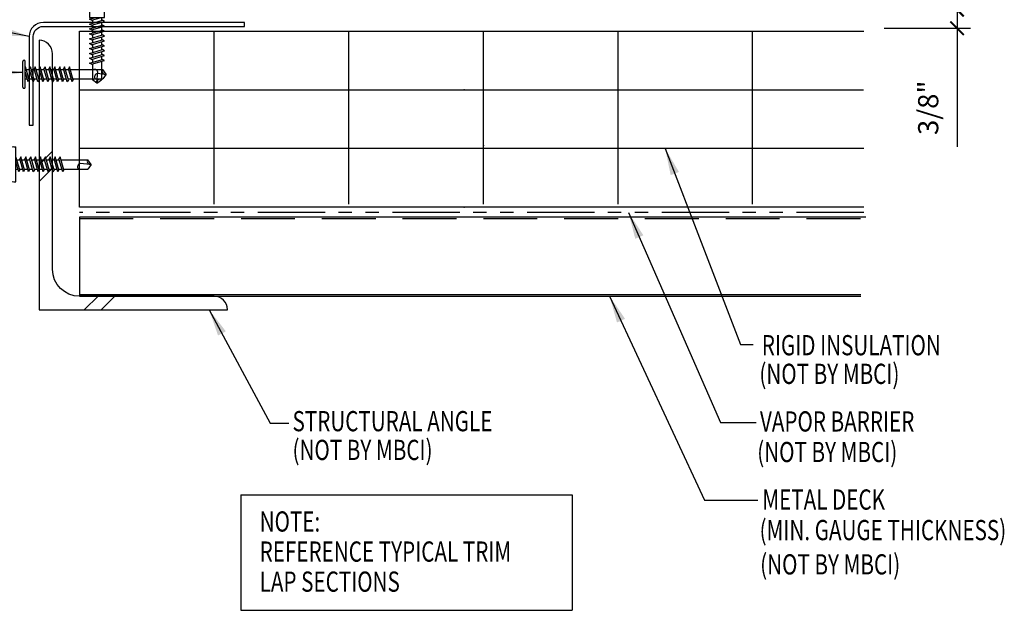
# Model space of a CAD drawing. Extents: x 5.2 to 35.7, y 10.4 to 34.
# Drawn here: x 17.4 to 35.7, y 13.5 to 24.5 of the extents above; entities that cross this region are included whole.
import ezdxf

# ---------------------------------------------------------------- set-up
doc = ezdxf.new("R2010")
doc.units = 0
doc.header["$LTSCALE"] = 4
doc.header["$MEASUREMENT"] = 0
doc.linetypes.add('HIDDEN', pattern=[0.375, 0.25, -0.125])
doc.linetypes.add('PHANTOM2', pattern=[1.25, 0.625, -0.125, 0.125, -0.125, 0.125, -0.125])
doc.layers.get('0').update_dxf_attribs({"linetype": 'CONTINUOUS'})
doc.layers.get('DEFPOINTS').update_dxf_attribs({"linetype": 'CONTINUOUS'})
for name, color, linetype in [('DECKING', 5, 'CONTINUOUS'), ('DIM-DETAIL', 7, 'CONTINUOUS'), ('FASTENER', 9, 'CONTINUOUS'), ('HATCH', 8, 'CONTINUOUS'), ('MOISTURE BARRIER', 3, 'CONTINUOUS'), ('PANEL', 11, 'CONTINUOUS'), ('STLA', 10, 'CONTINUOUS'), ('STLB', 5, 'CONTINUOUS'), ('TEXT', 2, 'CONTINUOUS'), ('THERMAL', 251, 'CONTINUOUS')]:
    doc.layers.add(name, color=color, linetype=linetype)
doc.styles.add('TEXT1', font='ROMANS.shx', dxfattribs={"width": 0.75, "height": 0.375})
doc.dimstyles.new('DETAIL', dxfattribs={"dimscale": 4, "dimtxt": 0.09375, "dimasz": 0.0625, "dimexe": 0.0625, "dimexo": 0.125, "dimgap": 0.0625, "dimtad": 1, "dimdec": 4, "dimzin": 3, "dimdsep": 46, "dimlunit": 4, "dimtxsty": 'TEXT1', "dimblk": 'ARCHTICK', "dimcen": 0.0625, "dimclrd": 7, "dimclre": 7, "dimclrt": 2, "dimadec": 0, "dimazin": 0, "dimtfac": 0.59375, "dimtdec": 4, "dimtmove": 0, "dimatfit": 3, "dimfxl": 0, "dimfrac": 2, "dimtolj": 1, "dimtzin": 3, "dimarcsym": 0})
doc.dimstyles.new('DETAIL$7', dxfattribs={"dimscale": 4, "dimtxt": 0.09375, "dimasz": 0.125, "dimexe": 0.0625, "dimexo": 0.125, "dimgap": 0.0625, "dimtad": 1, "dimdec": 4, "dimzin": 3, "dimdsep": 46, "dimlunit": 4, "dimtxsty": 'TEXT1', "dimblk": 'ARCHTICK', "dimcen": 0.0625, "dimclrd": 7, "dimclre": 7, "dimclrt": 2, "dimadec": 0, "dimazin": 0, "dimtfac": 0.59375, "dimtdec": 4, "dimtmove": 2, "dimatfit": 3, "dimfxl": 0, "dimfrac": 2, "dimtolj": 1, "dimtzin": 3, "dimarcsym": 0})

# ---------------------------------------------------------------- blocks, each defined once
blk = doc.blocks.new('_ArchTick')
at = {"color": 0, "linetype": 'ByBlock', "const_width": 0.15}
blk.add_lwpolyline([(-0.5, -0.5), (0.5, 0.5)], dxfattribs=at)
blk = doc.blocks.new('*D5')
at = {"layer": 'DEFPOINTS', "color": 0}
for p in [(32.967, 24.671), (34.822, 24.671), (32.967, 24.329)]:
    blk.add_point(p, dxfattribs=at)
at = {"layer": 'DIM-DETAIL', "color": 7, "lineweight": -2}
for p, q in [((34.822, 24.671), (34.822, 24.921)), ((33.467, 24.671), (35.072, 24.671)), ((34.822, 24.671), (34.822, 24.329)), ((33.467, 24.329), (35.072, 24.329)), ((34.822, 24.329), (34.822, 22.128))]:
    blk.add_line(p, q, dxfattribs=at)
at = {"layer": 'DIM-DETAIL', "color": 7, "lineweight": -2, "xscale": 0.25, "yscale": 0.25, "zscale": 0.25}
for p, rotation in [((34.822, 24.671), 270), ((34.822, 24.329), 90)]:
    blk.add_blockref('_ArchTick', p, dxfattribs=dict(at, rotation=rotation))
at = {"layer": 'DIM-DETAIL', "color": 2, "insert": (34.287, 22.853), "char_height": 0.375, "attachment_point": 5, "rotation": 90, "style": 'TEXT1'}
blk.add_mtext('\\A1;3/8"', dxfattribs=at)
blk = doc.blocks.new('*X12')
at = {"color": 0}
for p, q in [((8.189, 8.189), (8.439, 8.439)), ((8.189, 7.877), (8.439, 8.127)), ((9.036, 5.5), (9.286, 5.75)), ((9.348, 5.5), (9.598, 5.75))]:
    blk.add_line(p, q, dxfattribs=at)
blk = doc.blocks.new('sd14')
at = {"layer": 'FASTENER'}
for p, q in [((-0.24, 0.082), (0.24, 0.082)), ((-0.24, 0.037), (0.24, 0.037)), ((-0.139, -0.016), (0.046, 0.037)), ((-0.104, -0.036), (0.139, 0.033)), ((-0.086, 0.037), (0.086, 0.037)), ((-0.086, 0.037), (-0.086, -0.001)), ((0.086, 0.037), (0.133, 0.037)), ((0.086, 0.018), (0.086, -0.042)), ((0.139, 0.033), (0.133, 0.037)), ((-0.104, -0.036), (-0.139, -0.016)), ((-0.139, -0.107), (0.104, -0.038)), ((-0.104, -0.127), (-0.139, -0.107)), ((-0.139, -0.198), (0.104, -0.128)), ((-0.104, -0.127), (0.139, -0.058)), ((-0.104, -0.218), (0.139, -0.149)), ((-0.086, -0.031), (-0.086, -0.092)), ((-0.086, -0.122), (-0.086, -0.183)), ((0.086, -0.073), (0.086, -0.133)), ((0.086, -0.164), (0.086, -0.224)), ((0.139, -0.058), (0.104, -0.038)), ((0.139, -0.149), (0.104, -0.128)), ((-0.104, -0.218), (-0.139, -0.198)), ((-0.139, -0.289), (0.104, -0.219)), ((-0.104, -0.309), (-0.139, -0.289)), ((-0.139, -0.38), (0.104, -0.31)), ((-0.104, -0.309), (0.139, -0.239)), ((-0.104, -0.4), (0.139, -0.33)), ((-0.086, -0.213), (-0.086, -0.274)), ((-0.086, -0.304), (-0.086, -0.364)), ((0.086, -0.255), (0.086, -0.315)), ((0.086, -0.345), (0.086, -0.406)), ((0.139, -0.239), (0.104, -0.219)), ((0.139, -0.33), (0.104, -0.31)), ((-0.104, -0.4), (-0.139, -0.38)), ((-0.139, -0.47), (0.104, -0.401)), ((-0.104, -0.491), (-0.139, -0.47)), ((-0.139, -0.561), (0.104, -0.492)), ((-0.104, -0.491), (0.139, -0.421)), ((-0.104, -0.581), (0.139, -0.512)), ((-0.086, -0.395), (-0.086, -0.455)), ((-0.086, -0.486), (-0.086, -0.546)), ((0.086, -0.436), (0.086, -0.497)), ((0.086, -0.527), (0.086, -0.588)), ((0.139, -0.421), (0.104, -0.401)), ((0.139, -0.512), (0.104, -0.492)), ((-0.104, -0.581), (-0.139, -0.561)), ((-0.139, -0.652), (0.104, -0.583)), ((-0.104, -0.672), (-0.139, -0.652)), ((-0.139, -0.743), (0.104, -0.674)), ((-0.104, -0.672), (0.139, -0.603)), ((-0.104, -0.763), (0.139, -0.694)), ((-0.086, -0.577), (-0.086, -0.637)), ((-0.086, -0.667), (-0.086, -0.728)), ((0.086, -0.618), (0.086, -0.679)), ((0.086, -0.709), (0.086, -0.77)), ((0.139, -0.603), (0.104, -0.583)), ((0.139, -0.694), (0.104, -0.674)), ((-0.104, -0.763), (-0.139, -0.743)), ((-0.139, -0.834), (0.104, -0.765)), ((-0.104, -0.854), (-0.139, -0.834)), ((-0.104, -0.854), (0.139, -0.785)), ((-0.086, -0.758), (-0.086, -0.819)), ((-0.086, -0.849), (-0.086, -1.402)), ((0.086, -0.8), (0.086, -1.402)), ((0.139, -0.785), (0.104, -0.765)), ((0, -1.463), (-0.086, -1.402)), ((-0.002, -1.448), (0.014, -1.298)), ((0, -1.463), (0.086, -1.402))]:
    blk.add_line(p, q, dxfattribs=at)
for centre, radius, start, end in [((-0.238, 0.06), 0.0227, 94.6639, 265.3361), ((0.238, 0.06), 0.0227, 274.6639, 85.3361), ((-0.046, -1.31), 0.0615, 11.1445, 130.906), ((0.054, -1.449), 0.0563, 55.4585, 194.8454)]:
    blk.add_arc(centre, radius, start, end, dxfattribs=at)
blk = doc.blocks.new('sd22')
at = {"layer": 'FASTENER'}
for p, q in [((-0.181, 0.204), (-0.181, 0.055)), ((-0.135, 0.23), (0.135, 0.23)), ((-0.089, 0.204), (-0.089, 0.055)), ((0.089, 0.204), (0.089, 0.055)), ((0.181, 0.204), (0.181, 0.055)), ((-0.193, 0.055), (0.193, 0.055)), ((-0.193, 0.037), (0.193, 0.037)), ((-0.181, 0.055), (0.181, 0.055)), ((-0.139, 0.037), (-0.139, -0.082)), ((0.139, -0.082), (0.139, 0.037)), ((-0.139, -0.114), (-0.025, -0.082)), ((-0.139, -0.082), (0.139, -0.082)), ((-0.104, -0.134), (-0.139, -0.114)), ((-0.139, -0.205), (0.104, -0.136)), ((-0.104, -0.134), (0.081, -0.082)), ((-0.104, -0.225), (0.139, -0.156)), ((-0.086, -0.082), (-0.086, -0.099)), ((-0.086, -0.129), (-0.086, -0.19)), ((0.086, -0.082), (0.086, -0.141)), ((0.086, -0.171), (0.086, -0.232)), ((0.139, -0.156), (0.104, -0.136)), ((-0.104, -0.225), (-0.139, -0.205)), ((-0.139, -0.296), (0.104, -0.227)), ((-0.104, -0.316), (-0.139, -0.296)), ((-0.139, -0.387), (0.104, -0.318)), ((-0.104, -0.316), (0.139, -0.247)), ((-0.104, -0.407), (0.139, -0.338)), ((-0.086, -0.22), (-0.086, -0.281)), ((-0.086, -0.311), (-0.086, -0.372)), ((0.086, -0.262), (0.086, -0.322)), ((0.086, -0.353), (0.086, -0.413)), ((0.139, -0.247), (0.104, -0.227)), ((0.139, -0.338), (0.104, -0.318)), ((-0.104, -0.407), (-0.139, -0.387)), ((-0.139, -0.478), (0.104, -0.408)), ((-0.104, -0.498), (-0.139, -0.478)), ((-0.139, -0.569), (0.104, -0.499)), ((-0.104, -0.498), (0.139, -0.429)), ((-0.104, -0.589), (0.139, -0.519)), ((-0.086, -0.402), (-0.086, -0.463)), ((-0.086, -0.493), (-0.086, -0.554)), ((0.086, -0.444), (0.086, -0.504)), ((0.086, -0.535), (0.086, -0.595)), ((0.139, -0.429), (0.104, -0.408)), ((0.139, -0.519), (0.104, -0.499)), ((-0.104, -0.589), (-0.139, -0.569)), ((-0.139, -0.66), (0.104, -0.59)), ((-0.104, -0.68), (-0.139, -0.66)), ((-0.139, -0.75), (0.104, -0.681)), ((-0.104, -0.68), (0.139, -0.61)), ((-0.104, -0.771), (0.139, -0.701)), ((-0.086, -0.584), (-0.086, -0.644)), ((-0.086, -0.675), (-0.086, -0.735)), ((0.086, -0.625), (0.086, -0.686)), ((0.086, -0.716), (0.086, -0.777)), ((0.139, -0.61), (0.104, -0.59)), ((0.139, -0.701), (0.104, -0.681)), ((-0.104, -0.771), (-0.139, -0.75)), ((-0.139, -0.841), (0.104, -0.772)), ((-0.104, -0.861), (-0.139, -0.841)), ((-0.139, -0.932), (0.104, -0.863)), ((-0.104, -0.861), (0.139, -0.792)), ((-0.104, -0.952), (0.139, -0.883)), ((-0.086, -0.766), (-0.086, -0.826)), ((-0.086, -0.857), (-0.086, -0.917)), ((0.086, -0.807), (0.086, -0.868)), ((0.086, -0.898), (0.086, -1.239)), ((0.139, -0.792), (0.104, -0.772)), ((0.139, -0.883), (0.104, -0.863)), ((-0.104, -0.952), (-0.139, -0.932)), ((-0.086, -0.947), (-0.086, -1.239)), ((0, -1.3), (-0.086, -1.239)), ((-0.002, -1.285), (0.014, -1.098)), ((0, -1.3), (0.086, -1.239))]:
    blk.add_line(p, q, dxfattribs=at)
for centre, radius, start, end in [((-0.135, 0.178), 0.0527, 29.8754, 150.1246), ((0, 0.066), 0.164, 56.9974, 123.0026), ((0.135, 0.178), 0.0527, 29.8754, 150.1246), ((-0.193, 0.046), 0.00894, 90, 270), ((0.193, 0.046), 0.00894, 270, 90), ((-0.046, -1.11), 0.0615, 11.1445, 130.906), ((0.054, -1.286), 0.0563, 55.4585, 194.8454)]:
    blk.add_arc(centre, radius, start, end, dxfattribs=at)
blk = doc.blocks.new('fz78')
at = {"layer": 'FASTENER'}
for p, q in [((-0.221, 0.292), (-0.221, 0.159)), ((-0.166, 0.324), (0.156, 0.324)), ((-0.112, 0.292), (-0.112, 0.159)), ((0.101, 0.292), (0.101, 0.159)), ((0.21, 0.292), (0.21, 0.159)), ((-0.329, 0.059), (-0.329, 0.024)), ((-0.329, 0.024), (0.319, 0.024)), ((-0.229, 0.159), (0.219, 0.159)), ((-0.144, -0.029), (0.041, 0.024)), ((-0.109, -0.049), (0.134, 0.021)), ((-0.091, 0.024), (-0.091, -0.014)), ((0.081, 0.005), (0.081, -0.055)), ((0.319, 0.059), (0.319, 0.024)), ((-0.109, -0.049), (-0.144, -0.029)), ((-0.144, -0.12), (0.098, -0.05)), ((-0.109, -0.14), (-0.144, -0.12)), ((-0.144, -0.21), (0.098, -0.141)), ((-0.109, -0.14), (0.134, -0.07)), ((-0.109, -0.231), (0.134, -0.161)), ((-0.091, -0.044), (-0.091, -0.104)), ((-0.091, -0.135), (-0.091, -0.195)), ((0.081, -0.085), (0.081, -0.146)), ((0.081, -0.176), (0.081, -0.237)), ((0.134, -0.07), (0.098, -0.05)), ((0.134, -0.161), (0.098, -0.141)), ((-0.109, -0.231), (-0.144, -0.21)), ((-0.144, -0.301), (0.098, -0.232)), ((-0.109, -0.321), (-0.144, -0.301)), ((-0.144, -0.392), (0.098, -0.323)), ((-0.109, -0.321), (0.134, -0.252)), ((-0.109, -0.412), (0.134, -0.343)), ((-0.091, -0.226), (-0.091, -0.286)), ((-0.091, -0.317), (-0.091, -0.377)), ((0.081, -0.267), (0.081, -0.328)), ((0.081, -0.358), (0.081, -0.419)), ((0.134, -0.252), (0.098, -0.232)), ((0.134, -0.343), (0.098, -0.323)), ((-0.109, -0.412), (-0.144, -0.392)), ((-0.144, -0.483), (0.098, -0.414)), ((-0.109, -0.503), (-0.144, -0.483)), ((-0.144, -0.574), (0.098, -0.505)), ((-0.109, -0.503), (0.134, -0.434)), ((-0.109, -0.594), (0.134, -0.525)), ((-0.091, -0.407), (-0.091, -0.468)), ((-0.091, -0.498), (-0.091, -0.559)), ((0.081, -0.449), (0.081, -0.51)), ((0.081, -0.54), (0.081, -0.601)), ((0.134, -0.434), (0.098, -0.414)), ((0.134, -0.525), (0.098, -0.505)), ((-0.109, -0.594), (-0.144, -0.574)), ((-0.144, -0.665), (0.098, -0.596)), ((-0.109, -0.685), (-0.144, -0.665)), ((-0.144, -0.756), (0.098, -0.687)), ((-0.109, -0.685), (0.134, -0.616)), ((-0.109, -0.776), (0.134, -0.707)), ((-0.091, -0.589), (-0.091, -0.65)), ((-0.091, -0.68), (-0.091, -0.741)), ((0.081, -0.631), (0.081, -0.691)), ((0.081, -0.722), (0.081, -0.782)), ((0.134, -0.616), (0.098, -0.596)), ((0.134, -0.707), (0.098, -0.687)), ((-0.109, -0.776), (-0.144, -0.756)), ((-0.144, -0.847), (0.098, -0.777)), ((-0.109, -0.867), (-0.144, -0.847)), ((-0.109, -0.867), (0.134, -0.798)), ((-0.091, -0.771), (-0.091, -0.832)), ((-0.091, -0.862), (-0.091, -1.313)), ((0.081, -0.813), (0.081, -1.313)), ((0.134, -0.798), (0.098, -0.777)), ((-0.007, -1.358), (0.009, -1.171)), ((-0.005, -1.374), (-0.091, -1.313)), ((-0.005, -1.374), (0.081, -1.313))]:
    blk.add_line(p, q, dxfattribs=at)
for centre, radius, start, end in [((-0.166, 0.261), 0.0628, 29.8754, 150.1246), ((-0.005, 0.128), 0.196, 56.9974, 123.0026), ((0.156, 0.261), 0.0628, 29.8754, 150.1246), ((-0.229, 0.059), 0.1, 90, 180), ((0.219, 0.059), 0.1, 0, 90), ((-0.051, -1.183), 0.0615, 11.1445, 130.906), ((0.049, -1.359), 0.0563, 55.4585, 194.8454)]:
    blk.add_arc(centre, radius, start, end, dxfattribs=at)
blk = doc.blocks.new('A$C30686E82')
for p, q in [((-2.715, 0.761), (3.437, 0.761)), ((-2.715, 0.761), (-2.715, -1.379)), ((3.437, 0.761), (3.437, -1.379)), ((-2.715, -1.379), (3.437, -1.379))]:
    blk.add_line(p, q)
at = {"layer": 'TEXT', "style": 'TEXT1', "width": 0.75}
for s, p in [('NOTE:', (-2.368, 0.081)), ('REFERENCE TYPICAL TRIM', (-2.368, -0.477)), ('LAP SECTIONS', (-2.368, -1.035))]:
    blk.add_text(s, height=0.375, dxfattribs=at).set_placement(p)

msp = doc.modelspace()

# ---------------------------------------------------------------- linework, layer by layer
at = {"layer": 'DECKING', "linetype": 'HIDDEN'}
msp.add_line((18.52824, 20.79573), (33.03506, 20.79573), dxfattribs=at)
at = {"layer": 'DECKING'}
msp.add_line((18.52824, 19.38543), (33.03506, 19.38543), dxfattribs=at)
msp.add_lwpolyline([(33.13049, 20.82563), (18.52824, 20.82563), (18.52824, 19.35553), (33.03506, 19.35553)], dxfattribs=at)
at = {"layer": 'MOISTURE BARRIER', "linetype": 'PHANTOM2', "ltscale": 0.5}
msp.add_line((33.08867, 20.91127), (18.52758, 20.91127), dxfattribs=at)
at = {"layer": 'PANEL'}
for p in [(25.6728, 23.18627), (26.02758, 22.15353), (25.6728, 21.01127)]:
    msp.add_point(p, dxfattribs=at)
at = {"layer": 'STLA'}
msp.add_lwpolyline([(21.59573, 24.36174), (21.59573, 24.43644), (17.85793, 24.43644, 0.41421356), (17.59573, 24.17424), (17.59573, 22.5281), (17.67043, 22.5281), (17.67043, 24.17424, -0.41421356), (17.85793, 24.36174)], format="xyb", close=True, dxfattribs=at)
at = {"layer": 'STLB'}
msp.add_lwpolyline([(17.77824, 24.10553), (17.77824, 19.10553), (21.27824, 19.10553, 0.41421356), (21.02824, 19.35553), (18.52824, 19.35553, -0.41421356), (18.02824, 19.85553), (18.02824, 23.85553, 0.41421356), (17.77824, 24.10553, 0.41421356)], format="xyb", dxfattribs=at)
at = {"layer": 'THERMAL'}
for p, q in [((18.52758, 24.27377), (33.08867, 24.27377)), ((18.52758, 21.01127), (18.52758, 24.27377)), ((21.02758, 21.06603), (21.02758, 24.27377)), ((23.52758, 21.06603), (23.52758, 24.27377)), ((26.02758, 21.06603), (26.02758, 24.27377)), ((28.52758, 21.06603), (28.52758, 24.27377)), ((31.02758, 21.06603), (31.02758, 24.27377)), ((18.52758, 23.18627), (33.08315, 23.18627)), ((33.08867, 22.09877), (18.52758, 22.09877)), ((33.08867, 21.01127), (18.52758, 21.01127))]:
    msp.add_line(p, q, dxfattribs=at)

# ---------------------------------------------------------------- block references
msp.add_blockref('A$C30686E82', (24.2421, 14.90683))
at = {"layer": 'FASTENER'}
msp.add_blockref('sd22', (18.85415, 24.61209), dxfattribs=at)
at = {"layer": 'FASTENER', "rotation": 90}
for name, p in [('sd14', (17.55999, 23.47421)), ('fz78', (17.37105, 21.8074))]:
    msp.add_blockref(name, p, dxfattribs=at)
at = {"layer": 'HATCH'}
msp.add_blockref('*X12', (9.58907, 13.60658), dxfattribs=at)

# ---------------------------------------------------------------- texts
at = {"layer": 'TEXT', "style": 'TEXT1', "width": 0.75}
for s, p in [('RIGID INSULATION', (31.19688, 18.25943)), ('(NOT BY MBCI)', (31.15231, 17.72785)), ('STRUCTURAL ANGLE', (22.48439, 16.84976)), ('VAPOR BARRIER', (31.16327, 16.84438)), ('(NOT BY MBCI)', (22.48439, 16.31603)), ('(NOT BY MBCI)', (31.11247, 16.27742)), ('METAL DECK', (31.20686, 15.39549)), ('(MIN. GAUGE THICKNESS)', (31.15605, 14.82852)), ('(NOT BY MBCI)', (31.16714, 14.1925))]:
    msp.add_text(s, height=0.375, dxfattribs=at).set_placement(p)

# ---------------------------------------------------------------- dimensions: what is measured, and where the dimension line sits
at = {"layer": 'DIM-DETAIL'}
dim = msp.add_linear_dim(base=(34.82239, 24.67137), p1=(32.9668, 24.32853), p2=(32.9668, 24.67137), angle=270, text='3/8"', dimstyle='DETAIL', dxfattribs=at)
dim.commit()
dim.dimension.update_dxf_attribs({"geometry": '*D5', "text_midpoint": (34.82239, 22.85309), "dimtype": 160})

# ---------------------------------------------------------------- leaders
at = {"layer": 'TEXT'}
for points in [[(17.59574, 24.17627), (10.86978, 25.50277), (10.47562, 25.50277)], [(17.4778, 23.50689), (13.79971, 23.50689), (11.44788, 23.50689)], [(29.40237, 22.09877), (30.8037, 18.46154), (31.03725, 18.46154)], [(28.72244, 20.91127), (30.43163, 17.01484), (31.08983, 17.01484)], [(28.37211, 19.35553), (30.13438, 15.57192), (31.12168, 15.57192)], [(20.93658, 19.10553), (22.06971, 16.99977), (22.41631, 16.99977)]]:
    msp.add_leader(points, dimstyle='DETAIL$7', dxfattribs=at)

doc.saveas('drawing.dxf')
